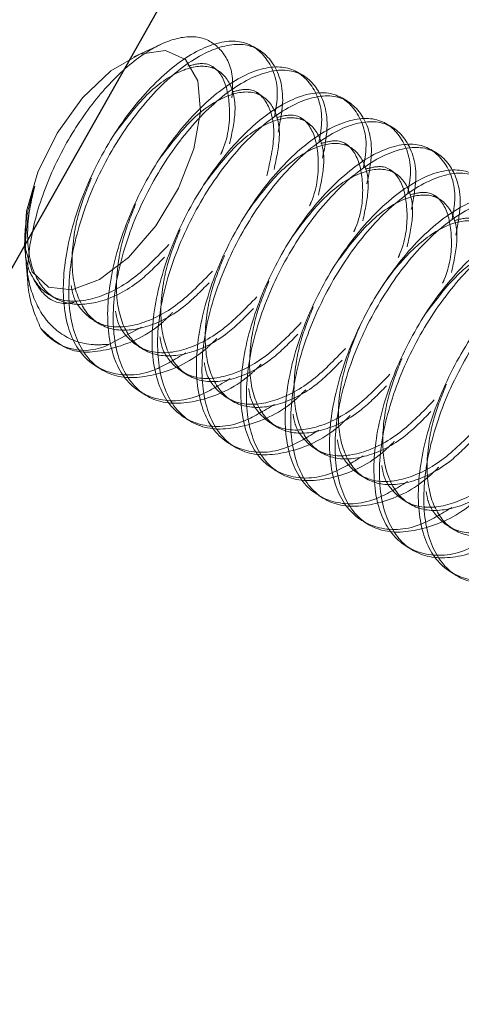
# Model space of a CAD drawing. Extents: x 5790 to 26218, y 12929 to 24474.
# Drawn here: x 11317 to 11329, y 23708 to 23734 of the extents above; entities that cross this region are included whole.
import ezdxf

# ---------------------------------------------------------------- set-up
doc = ezdxf.new("R2010")
doc.units = 0
doc.header["$LTSCALE"] = 150
doc.header["$MEASUREMENT"] = 0
doc.linetypes.add('HIDDEN', pattern=[0.375, 0.25, -0.125])
doc.layers.get('0').update_dxf_attribs({"linetype": 'CONTINUOUS'})
doc.layers.add('HATCH', color=8, linetype='CONTINUOUS', lineweight=9)

msp = doc.modelspace()

# ---------------------------------------------------------------- hatches: boundary and pattern name
at = {"layer": 'HATCH', "lineweight": 15}
h = msp.add_hatch(dxfattribs=at)
h.set_pattern_fill('AR-CONC', color=256, scale=25)
h.set_pattern_definition([(50, (0, 899.72), (179.31505, -15.688), [18.75, -206.25]), (355, (0, 899.72), (-34.6878, 188.048), [15, -165]), (100.45144, (14.94, 898.42), (144.6272, 172.36), [15.935, -175.2855]), (46.1842, (0, 949.72), (266.8103, -41.3798), [28.125, -309.375]), (96.6356, (22.23, 946.28), (233.6655, 243.5297), [23.9026, -262.9284]), (351.1842, (0, 949.72), (233.6655, 243.5297), [22.5, -247.5]), (21, (25, 937.22), (149.2268, -100.6547), [18.75, -206.25]), (326, (25, 937.22), (60.8288, 181.2875), [15, -165]), (71.45144, (37.44, 928.84), (210.0556, 80.6328), [15.935, -175.2855]), (37.5, (0, 899.725), (3.03996, 83.22346), [0, -163, 0, -167.5, 0, -165.625]), (7.5, (0, 899.725), (65.76738, 98.60293), [0, -95.5, 0, -159.25, 0, -63.125]), (327.5, (-55.75, 899.725), (133.45561, -5.63872), [0, -62.5, 0, -195, 0, -258.75]), (317.5, (-80.75, 899.72), (145.79654, 25.02625), [0, -81.25, 0, -129.5, 0, -183.75])])
edge = h.paths.add_edge_path()
edge.add_line((12415.32, 22820.928), (12134.204, 22820.928))
edge.add_arc((10623.785, 22617.928), 1524, 7.654669, 172.345331)
edge.add_line((9113.365, 22820.928), (8832.249, 22820.928))
edge.add_arc((10623.785, 22617.928), 1803, 6.464647, 173.535353, ccw=False)

# ---------------------------------------------------------------- linework, layer by layer
at = {"color": 7, "linetype": 'Continuous', "lineweight": 25}
msp.add_line((11417.642, 23904.906), (10952.517, 23082.8), dxfattribs=at)
at = {"color": 7, "linetype": 'HIDDEN', "lineweight": 18}
for p, q in [((11321.14, 23733.264), (11320.414, 23732.931)), ((11323.766, 23733.122), (11323.617, 23733.208)), ((11322.653, 23732.575), (11322.504, 23732.662)), ((11324.955, 23732.432), (11324.806, 23732.519)), ((11323.842, 23731.886), (11323.693, 23731.972)), ((11326.144, 23731.743), (11325.995, 23731.829)), ((11325.031, 23731.196), (11324.883, 23731.282)), ((11327.333, 23731.053), (11327.184, 23731.139)), ((11326.22, 23730.506), (11326.072, 23730.592)), ((11328.522, 23730.363), (11328.373, 23730.449)), ((11327.409, 23729.817), (11327.261, 23729.903)), ((11328.598, 23729.127), (11328.45, 23729.213)), ((11317.489, 23727.887), (11317.501, 23727.751)), ((11317.531, 23727.41), (11317.588, 23726.776)), ((11318.166, 23726.551), (11318.314, 23726.465)), ((11319.355, 23725.861), (11319.503, 23725.775)), ((11319.762, 23725.232), (11320.618, 23725.693)), ((11320.544, 23725.172), (11320.692, 23725.085)), ((11319.432, 23724.624), (11319.581, 23724.538)), ((11321.733, 23724.482), (11321.881, 23724.396)), ((11320.621, 23723.935), (11320.77, 23723.848)), ((11322.922, 23723.792), (11323.07, 23723.706)), ((11321.81, 23723.245), (11321.959, 23723.159)), ((11324.111, 23723.102), (11324.259, 23723.016)), ((11323, 23722.555), (11323.148, 23722.469)), ((11325.3, 23722.413), (11325.449, 23722.326)), ((11324.189, 23721.865), (11324.337, 23721.779)), ((11326.489, 23721.723), (11326.638, 23721.637)), ((11325.378, 23721.176), (11325.526, 23721.089)), ((11327.678, 23721.033), (11327.827, 23720.947)), ((11326.567, 23720.486), (11326.715, 23720.4)), ((11328.867, 23720.343), (11329.016, 23720.257)), ((11327.756, 23719.796), (11327.904, 23719.71)), ((11328.945, 23719.106), (11329.093, 23719.02))]:
    msp.add_line(p, q, dxfattribs=at)
at = {"lineweight": 15}
msp.add_lwpolyline([(12415.32, 22820.928), (12134.204, 22820.928, 0.874591), (9113.365, 22820.928), (8832.249, 22820.928, -0.893089)], format="xyb", close=True, dxfattribs=at)
at = {"color": 7, "linetype": 'HIDDEN', "lineweight": 18, "flags": 128}
msp.add_lwpolyline([(11320.575, 23732.998), (11321.266, 23733.101), (11321.803, 23732.856), (11322.128, 23732.29), (11322.206, 23731.464), (11322.027, 23730.468), (11321.612, 23729.409), (11321.006, 23728.402), (11320.273, 23727.557), (11319.494, 23726.965), (11318.753, 23726.689), (11318.131, 23726.761), (11317.694, 23727.172), (11317.489, 23727.877), (11317.541, 23728.801), (11317.841, 23729.843), (11318.359, 23730.89), (11319.038, 23731.829), (11319.804, 23732.558), (11320.575, 23732.998)], dxfattribs=at)
at = {"lineweight": 15, "ltscale": 3}
msp.add_arc((10623.785, 22617.928), 1524, 7.654669, 172.345331, dxfattribs=at)
at = {"color": 7, "linetype": 'HIDDEN', "lineweight": 18}
msp.add_arc((11319.093, 23726.522), 1.453, 216.5425, 297.4319, dxfattribs=at)
for points, knots in [([(11317.925, 23725.656), (11317.794, 23725.954), (11317.532, 23726.55), (11317.579, 23727.862), (11317.953, 23729.298), (11318.627, 23730.731), (11319.506, 23731.984), (11320.479, 23732.921), (11321.432, 23733.449), (11322.25, 23733.518), (11322.817, 23733.119), (11323.098, 23732.517), (11323.056, 23731.988), (11323.043, 23731.828)], [0, 0, 0, 0, 0.099515, 0.199029, 0.298581, 0.396343, 0.493208, 0.589139, 0.683332, 0.777421, 0.868954, 0.960536, 1, 1, 1, 1]), ([(11324.188, 23731.335), (11324.214, 23731.485), (11324.331, 23732.133), (11324.044, 23732.915), (11323.364, 23733.44), (11322.328, 23733.278), (11321.15, 23732.474), (11320.008, 23731.138), (11319.091, 23729.469), (11318.548, 23727.712), (11318.475, 23726.131), (11318.892, 23724.952), (11319.75, 23724.377), (11320.789, 23724.381), (11321.517, 23724.826), (11321.807, 23725.003)], [0, 0, 0, 0, 0.025182, 0.10879, 0.192398, 0.276006, 0.359613, 0.443221, 0.526829, 0.610437, 0.694044, 0.777652, 0.86126, 0.944868, 1, 1, 1, 1]), ([(11324.285, 23730.909), (11324.337, 23731.178), (11324.486, 23731.951), (11324.2, 23732.834), (11323.511, 23733.352), (11322.477, 23733.192), (11321.299, 23732.388), (11320.157, 23731.052), (11319.24, 23729.382), (11318.697, 23727.626), (11318.623, 23726.043), (11319.041, 23724.872), (11319.899, 23724.27), (11321.069, 23724.373), (11322.062, 23724.812), (11322.561, 23725.311), (11322.643, 23725.392)], [0, 0, 0, 0, 0.041992, 0.120548, 0.199105, 0.277661, 0.356217, 0.434773, 0.513329, 0.591885, 0.670441, 0.748997, 0.827553, 0.90611, 0.984666, 1, 1, 1, 1]), ([(11325.377, 23730.645), (11325.403, 23730.795), (11325.52, 23731.443), (11325.233, 23732.225), (11324.553, 23732.75), (11323.517, 23732.588), (11322.339, 23731.785), (11321.197, 23730.449), (11320.28, 23728.779), (11319.737, 23727.022), (11319.664, 23725.441), (11320.081, 23724.262), (11320.939, 23723.687), (11321.978, 23723.691), (11322.706, 23724.136), (11322.996, 23724.313)], [0, 0, 0, 0, 0.025182, 0.10879, 0.192398, 0.276006, 0.359613, 0.443221, 0.526829, 0.610437, 0.694044, 0.777652, 0.86126, 0.944868, 1, 1, 1, 1]), ([(11322.984, 23730.603), (11323.049, 23730.904), (11323.2, 23731.599), (11322.988, 23732.358), (11322.459, 23732.752), (11321.669, 23732.614), (11320.751, 23731.989), (11320.191, 23731.249), (11319.91, 23730.878)], [0, 0, 0, 0, 0.132281, 0.305825, 0.479369, 0.652913, 0.826456, 1, 1, 1, 1]), ([(11322.746, 23730.316), (11322.761, 23730.351), (11322.962, 23730.808), (11323.021, 23731.606), (11322.848, 23732.433), (11322.41, 23732.823), (11322.003, 23732.717), (11321.862, 23732.681)], [0, 0, 0, 0, 0.0228, 0.29988, 0.57696, 0.85404, 1, 1, 1, 1]), ([(11325.474, 23730.219), (11325.526, 23730.488), (11325.675, 23731.261), (11325.389, 23732.144), (11324.7, 23732.663), (11323.667, 23732.502), (11322.488, 23731.698), (11321.346, 23730.363), (11320.429, 23728.693), (11319.886, 23726.936), (11319.813, 23725.353), (11320.23, 23724.182), (11321.089, 23723.58), (11322.258, 23723.683), (11323.251, 23724.122), (11323.75, 23724.621), (11323.832, 23724.702)], [0, 0, 0, 0, 0.041992, 0.120548, 0.199105, 0.277661, 0.356217, 0.434773, 0.513329, 0.591885, 0.670441, 0.748997, 0.827553, 0.90611, 0.984666, 1, 1, 1, 1]), ([(11326.566, 23729.955), (11326.593, 23730.105), (11326.709, 23730.753), (11326.422, 23731.536), (11325.742, 23732.061), (11324.706, 23731.898), (11323.528, 23731.095), (11322.386, 23729.759), (11321.469, 23728.089), (11320.926, 23726.332), (11320.853, 23724.751), (11321.27, 23723.573), (11322.128, 23722.998), (11323.167, 23723.001), (11323.895, 23723.446), (11324.185, 23723.623)], [0, 0, 0, 0, 0.025182, 0.10879, 0.192398, 0.276006, 0.359613, 0.443221, 0.526829, 0.610437, 0.694044, 0.777652, 0.86126, 0.944868, 1, 1, 1, 1]), ([(11326.663, 23729.529), (11326.715, 23729.798), (11326.864, 23730.571), (11326.578, 23731.455), (11325.889, 23731.973), (11324.856, 23731.812), (11323.677, 23731.009), (11322.535, 23729.673), (11321.618, 23728.003), (11321.075, 23726.247), (11321.002, 23724.664), (11321.419, 23723.492), (11322.278, 23722.89), (11323.447, 23722.994), (11324.44, 23723.432), (11324.939, 23723.931), (11325.021, 23724.013)], [0, 0, 0, 0, 0.041992, 0.120548, 0.199105, 0.277661, 0.356217, 0.434773, 0.513329, 0.591885, 0.670441, 0.748997, 0.827553, 0.90611, 0.984666, 1, 1, 1, 1]), ([(11324.173, 23729.913), (11324.238, 23730.214), (11324.389, 23730.91), (11324.177, 23731.668), (11323.648, 23732.062), (11322.858, 23731.924), (11321.94, 23731.3), (11321.38, 23730.559), (11321.099, 23730.188)], [0, 0, 0, 0, 0.132281, 0.305825, 0.479369, 0.652913, 0.826456, 1, 1, 1, 1]), ([(11323.982, 23729.745), (11324.07, 23730.138), (11324.248, 23730.93), (11324.026, 23731.741), (11323.6, 23732.133), (11323.192, 23732.027), (11323.051, 23731.991)], [0, 0, 0, 0, 0.280867, 0.565471, 0.850076, 1, 1, 1, 1]), ([(11325.362, 23729.223), (11325.427, 23729.524), (11325.579, 23730.22), (11325.367, 23730.978), (11324.837, 23731.372), (11324.047, 23731.234), (11323.129, 23730.61), (11322.569, 23729.869), (11322.288, 23729.499)], [0, 0, 0, 0, 0.132281, 0.305825, 0.479369, 0.652913, 0.826456, 1, 1, 1, 1]), ([(11325.124, 23728.936), (11325.139, 23728.971), (11325.34, 23729.429), (11325.399, 23730.226), (11325.226, 23731.054), (11324.788, 23731.443), (11324.381, 23731.338), (11324.24, 23731.301)], [0, 0, 0, 0, 0.0228, 0.29988, 0.57696, 0.85404, 1, 1, 1, 1]), ([(11327.755, 23729.266), (11327.782, 23729.415), (11327.898, 23730.063), (11327.611, 23730.846), (11326.931, 23731.371), (11325.895, 23731.208), (11324.717, 23730.405), (11323.575, 23729.069), (11322.658, 23727.4), (11322.115, 23725.643), (11322.042, 23724.062), (11322.459, 23722.883), (11323.317, 23722.308), (11324.356, 23722.311), (11325.084, 23722.757), (11325.374, 23722.934)], [0, 0, 0, 0, 0.0251822, 0.10879, 0.1923977, 0.2760055, 0.3596133, 0.443221, 0.5268288, 0.6104365, 0.6940443, 0.777652, 0.8612598, 0.9448676, 1, 1, 1, 1]), ([(11327.852, 23728.839), (11327.904, 23729.109), (11328.054, 23729.882), (11327.767, 23730.765), (11327.078, 23731.283), (11326.045, 23731.123), (11324.866, 23730.319), (11323.724, 23728.983), (11322.807, 23727.313), (11322.264, 23725.557), (11322.191, 23723.974), (11322.608, 23722.802), (11323.467, 23722.201), (11324.636, 23722.304), (11325.629, 23722.743), (11326.128, 23723.242), (11326.21, 23723.323)], [0, 0, 0, 0, 0.041992, 0.120548, 0.199105, 0.277661, 0.356217, 0.434773, 0.513329, 0.591885, 0.670441, 0.748997, 0.827553, 0.90611, 0.984666, 1, 1, 1, 1]), ([(11328.944, 23728.576), (11328.971, 23728.726), (11329.087, 23729.374), (11328.8, 23730.156), (11328.12, 23730.681), (11327.085, 23730.519), (11325.906, 23729.715), (11324.764, 23728.38), (11323.847, 23726.71), (11323.305, 23724.953), (11323.231, 23723.372), (11323.648, 23722.193), (11324.506, 23721.618), (11325.546, 23721.622), (11326.273, 23722.067), (11326.563, 23722.244)], [0, 0, 0, 0, 0.025182, 0.10879, 0.192398, 0.276006, 0.359613, 0.443221, 0.526829, 0.610437, 0.694044, 0.777652, 0.86126, 0.944868, 1, 1, 1, 1]), ([(11329.041, 23728.15), (11329.093, 23728.419), (11329.243, 23729.192), (11328.956, 23730.075), (11328.267, 23730.593), (11327.234, 23730.433), (11326.055, 23729.629), (11324.913, 23728.293), (11323.996, 23726.623), (11323.453, 23724.867), (11323.38, 23723.284), (11323.797, 23722.113), (11324.656, 23721.511), (11325.825, 23721.614), (11326.818, 23722.053), (11327.317, 23722.552), (11327.399, 23722.633)], [0, 0, 0, 0, 0.041992, 0.120548, 0.199105, 0.277661, 0.356217, 0.434773, 0.513329, 0.591885, 0.670441, 0.748997, 0.827553, 0.90611, 0.984666, 1, 1, 1, 1]), ([(11326.551, 23728.534), (11326.616, 23728.835), (11326.768, 23729.53), (11326.556, 23730.289), (11326.026, 23730.683), (11325.236, 23730.545), (11324.318, 23729.92), (11323.758, 23729.179), (11323.477, 23728.809)], [0, 0, 0, 0, 0.132281, 0.305825, 0.479369, 0.652913, 0.826456, 1, 1, 1, 1]), ([(11326.313, 23728.247), (11326.328, 23728.281), (11326.529, 23728.739), (11326.588, 23729.537), (11326.415, 23730.364), (11325.977, 23730.753), (11325.57, 23730.648), (11325.43, 23730.611)], [0, 0, 0, 0, 0.0228, 0.29988, 0.57696, 0.85404, 1, 1, 1, 1]), ([(11330.133, 23727.886), (11330.16, 23728.036), (11330.276, 23728.684), (11329.989, 23729.466), (11329.309, 23729.991), (11328.274, 23729.829), (11327.095, 23729.026), (11325.953, 23727.69), (11325.036, 23726.02), (11324.494, 23724.263), (11324.42, 23722.682), (11324.837, 23721.504), (11325.695, 23720.928), (11326.735, 23720.932), (11327.463, 23721.377), (11327.752, 23721.554)], [0, 0, 0, 0, 0.025182, 0.10879, 0.192398, 0.276006, 0.359613, 0.443221, 0.526829, 0.610437, 0.694044, 0.777652, 0.86126, 0.944868, 1, 1, 1, 1]), ([(11330.23, 23727.46), (11330.282, 23727.729), (11330.432, 23728.502), (11330.145, 23729.386), (11329.456, 23729.904), (11328.423, 23729.743), (11327.244, 23728.939), (11326.102, 23727.604), (11325.185, 23725.934), (11324.642, 23724.177), (11324.569, 23722.594), (11324.986, 23721.423), (11325.845, 23720.821), (11327.014, 23720.924), (11328.007, 23721.363), (11328.506, 23721.862), (11328.588, 23721.944)], [0, 0, 0, 0, 0.0419924, 0.1205485, 0.1991046, 0.2776607, 0.3562168, 0.4347729, 0.513329, 0.5918851, 0.6704412, 0.7489974, 0.8275535, 0.9061096, 0.9846657, 1, 1, 1, 1]), ([(11327.74, 23727.844), (11327.805, 23728.145), (11327.957, 23728.841), (11327.745, 23729.599), (11327.215, 23729.993), (11326.425, 23729.855), (11325.508, 23729.23), (11324.947, 23728.49), (11324.666, 23728.119)], [0, 0, 0, 0, 0.132281, 0.305825, 0.479369, 0.652913, 0.826456, 1, 1, 1, 1]), ([(11327.502, 23727.557), (11327.517, 23727.592), (11327.718, 23728.049), (11327.777, 23728.847), (11327.604, 23729.674), (11327.166, 23730.064), (11326.759, 23729.958), (11326.619, 23729.922)], [0, 0, 0, 0, 0.0228004, 0.2998803, 0.5769602, 0.85404, 1, 1, 1, 1]), ([(11319.279, 23729.683), (11319.158, 23729.381), (11318.963, 23728.896), (11318.764, 23727.973), (11318.727, 23726.969), (11319.071, 23726.041), (11319.759, 23725.564), (11320.694, 23725.621), (11321.65, 23726.083), (11322.206, 23726.649), (11322.431, 23726.878)], [0, 0, 0, 0, 0.098881, 0.158777, 0.306867, 0.454957, 0.603047, 0.751137, 0.899227, 1, 1, 1, 1]), ([(11317.612, 23727.209), (11317.588, 23727.287), (11317.487, 23727.612), (11317.474, 23728.189), (11317.588, 23728.899), (11317.703, 23729.277), (11317.762, 23729.469)], [0, 0, 0, 0, 0.1359729, 0.5646162, 0.7791203, 1, 1, 1, 1]), ([(11317.762, 23729.469), (11317.671, 23729.076), (11317.485, 23728.268), (11317.518, 23727.111), (11317.821, 23726.142), (11318.428, 23725.457), (11319.128, 23725.195), (11319.618, 23725.223), (11319.762, 23725.232)], [0, 0, 0, 0, 0.164614, 0.338276, 0.523111, 0.708144, 0.913929, 1, 1, 1, 1]), ([(11317.762, 23729.469), (11317.718, 23729.289), (11317.565, 23728.662), (11317.541, 23727.659), (11317.881, 23726.731), (11318.57, 23726.254), (11319.504, 23726.31), (11320.461, 23726.773), (11321.017, 23727.339), (11321.242, 23727.568)], [0, 0, 0, 0, 0.066468, 0.230808, 0.395148, 0.559489, 0.723829, 0.888169, 1, 1, 1, 1]), ([(11331.322, 23727.196), (11331.349, 23727.346), (11331.465, 23727.994), (11331.178, 23728.777), (11330.498, 23729.302), (11329.463, 23729.139), (11328.284, 23728.336), (11327.142, 23727), (11326.225, 23725.33), (11325.683, 23723.573), (11325.609, 23721.992), (11326.026, 23720.814), (11326.884, 23720.239), (11327.924, 23720.242), (11328.652, 23720.688), (11328.941, 23720.865)], [0, 0, 0, 0, 0.025182, 0.10879, 0.192398, 0.276006, 0.359613, 0.443221, 0.526829, 0.610437, 0.694044, 0.777652, 0.86126, 0.944868, 1, 1, 1, 1]), ([(11328.929, 23727.154), (11328.994, 23727.455), (11329.146, 23728.151), (11328.934, 23728.909), (11328.404, 23729.303), (11327.614, 23729.165), (11326.697, 23728.541), (11326.136, 23727.8), (11325.855, 23727.429)], [0, 0, 0, 0, 0.132281, 0.305825, 0.479369, 0.652913, 0.826456, 1, 1, 1, 1]), ([(11328.691, 23726.867), (11328.706, 23726.902), (11328.907, 23727.36), (11328.966, 23728.157), (11328.793, 23728.985), (11328.355, 23729.374), (11327.948, 23729.268), (11327.808, 23729.232)], [0, 0, 0, 0, 0.0228, 0.29988, 0.57696, 0.85404, 1, 1, 1, 1]), ([(11320.468, 23728.993), (11320.347, 23728.691), (11320.152, 23728.206), (11319.953, 23727.283), (11319.916, 23726.279), (11320.26, 23725.351), (11320.948, 23724.875), (11321.883, 23724.931), (11322.839, 23725.393), (11323.395, 23725.959), (11323.62, 23726.188)], [0, 0, 0, 0, 0.098881, 0.158777, 0.306867, 0.454957, 0.603047, 0.751137, 0.899227, 1, 1, 1, 1]), ([(11331.419, 23726.77), (11331.471, 23727.039), (11331.621, 23727.812), (11331.334, 23728.696), (11330.645, 23729.214), (11329.612, 23729.053), (11328.433, 23728.25), (11327.291, 23726.914), (11326.374, 23725.244), (11325.831, 23723.488), (11325.758, 23721.905), (11326.175, 23720.733), (11327.034, 23720.132), (11328.203, 23720.235), (11329.196, 23720.674), (11329.695, 23721.172), (11329.777, 23721.254)], [0, 0, 0, 0, 0.041992, 0.120548, 0.199105, 0.277661, 0.356217, 0.434773, 0.513329, 0.591885, 0.670441, 0.748997, 0.827553, 0.90611, 0.984666, 1, 1, 1, 1]), ([(11330.118, 23726.465), (11330.183, 23726.765), (11330.335, 23727.461), (11330.123, 23728.22), (11329.593, 23728.613), (11328.801, 23728.478), (11327.893, 23727.84), (11327.075, 23726.854), (11326.45, 23725.74), (11326.116, 23724.818), (11325.895, 23723.835), (11325.862, 23722.83), (11326.205, 23721.903), (11326.893, 23721.426), (11327.828, 23721.482), (11328.784, 23721.944), (11329.34, 23722.51), (11329.565, 23722.74)], [0, 0, 0, 0, 0.056678, 0.131035, 0.205392, 0.279749, 0.354107, 0.428464, 0.487627, 0.547541, 0.577615, 0.651972, 0.72633, 0.800687, 0.875044, 0.949401, 1, 1, 1, 1]), ([(11332.511, 23726.507), (11332.538, 23726.657), (11332.654, 23727.304), (11332.367, 23728.087), (11331.687, 23728.612), (11330.652, 23728.449), (11329.473, 23727.646), (11328.332, 23726.31), (11327.414, 23724.641), (11326.872, 23722.884), (11326.798, 23721.303), (11327.215, 23720.124), (11328.073, 23719.549), (11329.113, 23719.552), (11329.841, 23719.998), (11330.13, 23720.175)], [0, 0, 0, 0, 0.025182, 0.10879, 0.192398, 0.276006, 0.359613, 0.443221, 0.526829, 0.610437, 0.694044, 0.777652, 0.86126, 0.944868, 1, 1, 1, 1]), ([(11332.608, 23726.08), (11332.66, 23726.35), (11332.81, 23727.123), (11332.523, 23728.006), (11331.834, 23728.524), (11330.801, 23728.364), (11329.622, 23727.56), (11328.48, 23726.224), (11327.563, 23724.554), (11327.02, 23722.798), (11326.947, 23721.215), (11327.364, 23720.043), (11328.223, 23719.442), (11329.392, 23719.545), (11330.385, 23719.984), (11330.885, 23720.483), (11330.966, 23720.564)], [0, 0, 0, 0, 0.041992, 0.120548, 0.199105, 0.277661, 0.356217, 0.434773, 0.513329, 0.591885, 0.670441, 0.748997, 0.827553, 0.90611, 0.984666, 1, 1, 1, 1]), ([(11329.88, 23726.177), (11329.895, 23726.212), (11330.096, 23726.67), (11330.155, 23727.467), (11329.982, 23728.295), (11329.544, 23728.684), (11329.137, 23728.579), (11328.997, 23728.542)], [0, 0, 0, 0, 0.0228, 0.29988, 0.57696, 0.85404, 1, 1, 1, 1]), ([(11321.658, 23728.304), (11321.536, 23728.002), (11321.341, 23727.516), (11321.142, 23726.593), (11321.105, 23725.589), (11321.449, 23724.662), (11322.137, 23724.185), (11323.072, 23724.241), (11324.028, 23724.703), (11324.584, 23725.269), (11324.809, 23725.499)], [0, 0, 0, 0, 0.098881, 0.158777, 0.306867, 0.454957, 0.603047, 0.751137, 0.899227, 1, 1, 1, 1]), ([(11317.612, 23727.209), (11317.668, 23727.099), (11317.862, 23726.716), (11318.424, 23726.344), (11319.356, 23726.392), (11320.405, 23726.918), (11321.046, 23727.581), (11321.358, 23727.903)], [0, 0, 0, 0, 0.092995, 0.322925, 0.552854, 0.782783, 1, 1, 1, 1]), ([(11333.7, 23725.817), (11333.727, 23725.967), (11333.843, 23726.615), (11333.556, 23727.397), (11332.876, 23727.922), (11331.841, 23727.76), (11330.662, 23726.957), (11329.521, 23725.621), (11328.603, 23723.951), (11328.061, 23722.194), (11327.987, 23720.613), (11328.405, 23719.434), (11329.263, 23718.859), (11330.302, 23718.863), (11331.03, 23719.308), (11331.319, 23719.485)], [0, 0, 0, 0, 0.025182, 0.10879, 0.192398, 0.276006, 0.359613, 0.443221, 0.526829, 0.610437, 0.694044, 0.777652, 0.86126, 0.944868, 1, 1, 1, 1]), ([(11333.798, 23725.391), (11333.85, 23725.66), (11333.999, 23726.433), (11333.712, 23727.316), (11333.023, 23727.834), (11331.99, 23727.674), (11330.811, 23726.87), (11329.669, 23725.534), (11328.752, 23723.865), (11328.209, 23722.108), (11328.136, 23720.525), (11328.553, 23719.354), (11329.412, 23718.752), (11330.581, 23718.855), (11331.574, 23719.294), (11332.074, 23719.793), (11332.155, 23719.874)], [0, 0, 0, 0, 0.041992, 0.120548, 0.199105, 0.277661, 0.356217, 0.434773, 0.513329, 0.591885, 0.670441, 0.748997, 0.827553, 0.90611, 0.984666, 1, 1, 1, 1]), ([(11331.307, 23725.775), (11331.372, 23726.076), (11331.524, 23726.771), (11331.312, 23727.53), (11330.782, 23727.924), (11329.993, 23727.786), (11329.075, 23727.161), (11328.514, 23726.42), (11328.233, 23726.05)], [0, 0, 0, 0, 0.132281, 0.305825, 0.479369, 0.652913, 0.826456, 1, 1, 1, 1]), ([(11322.847, 23727.614), (11322.725, 23727.312), (11322.53, 23726.827), (11322.331, 23725.903), (11322.294, 23724.899), (11322.638, 23723.972), (11323.326, 23723.495), (11324.261, 23723.551), (11325.217, 23724.014), (11325.773, 23724.58), (11325.998, 23724.809)], [0, 0, 0, 0, 0.098881, 0.158777, 0.306867, 0.454957, 0.603047, 0.751137, 0.899227, 1, 1, 1, 1]), ([(11318.818, 23726.353), (11318.734, 23726.34), (11318.381, 23726.286), (11317.932, 23726.569), (11317.714, 23727.005), (11317.612, 23727.209)], [0, 0, 0, 0, 0.141766, 0.599457, 1, 1, 1, 1]), ([(11318.737, 23726.81), (11318.754, 23726.709), (11318.797, 23726.465), (11319.068, 23726.045), (11319.607, 23725.647), (11320.546, 23725.704), (11321.585, 23726.223), (11322.219, 23726.877), (11322.523, 23727.19)], [0, 0, 0, 0, 0.061944, 0.149673, 0.366582, 0.583492, 0.800401, 1, 1, 1, 1]), ([(11324.036, 23726.924), (11323.914, 23726.622), (11323.719, 23726.137), (11323.52, 23725.214), (11323.483, 23724.21), (11323.827, 23723.282), (11324.515, 23722.805), (11325.45, 23722.862), (11326.406, 23723.324), (11326.962, 23723.89), (11327.187, 23724.119)], [0, 0, 0, 0, 0.0988813, 0.1587767, 0.3068668, 0.454957, 0.6030471, 0.7511372, 0.8992274, 1, 1, 1, 1]), ([(11319.926, 23726.121), (11319.943, 23726.02), (11319.986, 23725.775), (11320.257, 23725.355), (11320.796, 23724.957), (11321.735, 23725.015), (11322.774, 23725.533), (11323.408, 23726.187), (11323.712, 23726.501)], [0, 0, 0, 0, 0.061944, 0.149673, 0.366582, 0.583492, 0.800401, 1, 1, 1, 1]), ([(11317.925, 23725.656), (11318.18, 23725.416), (11318.691, 23724.934), (11319.885, 23725.07), (11320.873, 23725.501), (11321.372, 23726), (11321.454, 23726.082)], [0, 0, 0, 0, 0.312969, 0.625939, 0.938908, 1, 1, 1, 1]), ([(11325.225, 23726.235), (11325.103, 23725.932), (11324.908, 23725.447), (11324.709, 23724.524), (11324.672, 23723.52), (11325.016, 23722.593), (11325.704, 23722.116), (11326.639, 23722.172), (11327.595, 23722.634), (11328.151, 23723.2), (11328.376, 23723.429)], [0, 0, 0, 0, 0.098881, 0.158777, 0.306867, 0.454957, 0.603047, 0.751137, 0.899227, 1, 1, 1, 1]), ([(11321.115, 23725.431), (11321.133, 23725.33), (11321.175, 23725.085), (11321.446, 23724.665), (11321.985, 23724.268), (11322.924, 23724.325), (11323.963, 23724.843), (11324.597, 23725.498), (11324.901, 23725.811)], [0, 0, 0, 0, 0.061944, 0.149673, 0.366582, 0.583492, 0.800401, 1, 1, 1, 1]), ([(11322.304, 23724.741), (11322.322, 23724.64), (11322.364, 23724.396), (11322.635, 23723.975), (11323.174, 23723.578), (11324.114, 23723.635), (11325.152, 23724.154), (11325.786, 23724.808), (11326.09, 23725.121)], [0, 0, 0, 0, 0.0619437, 0.1496731, 0.3665824, 0.5834916, 0.8004009, 1, 1, 1, 1]), ([(11327.603, 23724.855), (11327.481, 23724.553), (11327.286, 23724.068), (11327.087, 23723.145), (11327.05, 23722.14), (11327.394, 23721.213), (11328.082, 23720.736), (11329.017, 23720.792), (11329.973, 23721.255), (11330.529, 23721.821), (11330.754, 23722.05)], [0, 0, 0, 0, 0.098881, 0.158777, 0.306867, 0.454957, 0.603047, 0.751137, 0.899227, 1, 1, 1, 1]), ([(11323.493, 23724.051), (11323.511, 23723.95), (11323.553, 23723.706), (11323.824, 23723.286), (11324.363, 23722.888), (11325.303, 23722.945), (11326.341, 23723.464), (11326.975, 23724.118), (11327.279, 23724.432)], [0, 0, 0, 0, 0.061944, 0.149673, 0.366582, 0.583492, 0.800401, 1, 1, 1, 1]), ([(11328.792, 23724.165), (11328.67, 23723.863), (11328.475, 23723.378), (11328.276, 23722.455), (11328.239, 23721.451), (11328.583, 23720.523), (11329.271, 23720.046), (11330.206, 23720.103), (11331.163, 23720.565), (11331.718, 23721.131), (11331.943, 23721.36)], [0, 0, 0, 0, 0.098881, 0.158777, 0.306867, 0.454957, 0.603047, 0.751137, 0.899227, 1, 1, 1, 1]), ([(11324.682, 23723.362), (11324.7, 23723.261), (11324.742, 23723.016), (11325.013, 23722.596), (11325.552, 23722.199), (11326.492, 23722.256), (11327.53, 23722.774), (11328.164, 23723.428), (11328.468, 23723.742)], [0, 0, 0, 0, 0.061944, 0.149673, 0.366582, 0.583492, 0.800401, 1, 1, 1, 1]), ([(11325.871, 23722.672), (11325.889, 23722.571), (11325.931, 23722.327), (11326.202, 23721.906), (11326.741, 23721.509), (11327.681, 23721.566), (11328.719, 23722.084), (11329.353, 23722.739), (11329.657, 23723.052)], [0, 0, 0, 0, 0.061944, 0.149673, 0.366582, 0.583492, 0.800401, 1, 1, 1, 1]), ([(11327.06, 23721.982), (11327.078, 23721.881), (11327.12, 23721.637), (11327.391, 23721.217), (11327.93, 23720.819), (11328.87, 23720.876), (11329.908, 23721.395), (11330.542, 23722.049), (11330.846, 23722.362)], [0, 0, 0, 0, 0.0619437, 0.1496731, 0.3665824, 0.5834916, 0.8004009, 1, 1, 1, 1]), ([(11328.249, 23721.293), (11328.267, 23721.191), (11328.309, 23720.947), (11328.58, 23720.527), (11329.12, 23720.127), (11330.058, 23720.194), (11330.944, 23720.605), (11331.434, 23721.097), (11331.593, 23721.257)], [0, 0, 0, 0, 0.068491, 0.165492, 0.405327, 0.645162, 0.884997, 1, 1, 1, 1])]:
    msp.add_open_spline(points, degree=3, knots=knots, dxfattribs=at)

doc.saveas('drawing.dxf')
